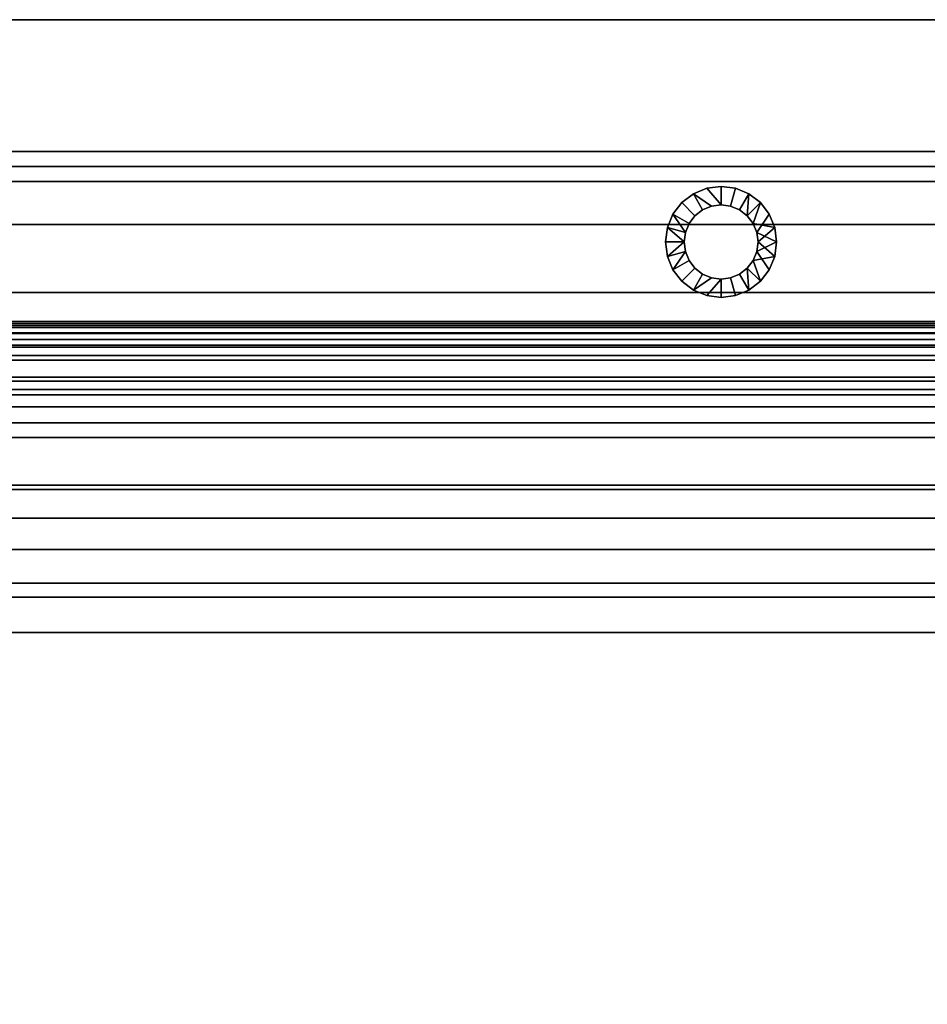
# Model space of a CAD drawing. Units: inches. Extents: x -24966 to -23418, y -8073 to -7401.
# Drawn here: x -23483 to -23471, y -7985 to -7972 of the extents above; entities that cross this region are included whole.
import ezdxf

# ---------------------------------------------------------------- set-up
doc = ezdxf.new("R2010")
doc.units = ezdxf.units.IN
doc.header["$MEASUREMENT"] = 0

# ---------------------------------------------------------------- blocks, each defined once
blk = doc.blocks.new("12'")
mesh = blk.add_polyface()
corners = [(-23459.676, -8006.095, 5.125), (-23603.676, -8006.095, 5.125), (-23603.676, -7971.703, 5.125), (-23459.676, -7971.703, 5.125)]
mesh.append_faces([[corners[k] for k in face] for face in [(0, 1, 2, 3)]])
mesh = blk.add_polyface()
corners = [(-23459.676, -7971.703, 5.125), (-23603.676, -7971.703, 5.125), (-23603.676, -7971.703, 80.859), (-23459.676, -7971.703, 80.859)]
mesh.append_faces([[corners[k] for k in face] for face in [(0, 1, 2, 3)]])
mesh = blk.add_polyface()
corners = [(-23459.676, -8005.508, 80.859), (-23459.676, -7971.703, 80.859), (-23603.676, -7971.703, 80.859), (-23603.676, -8005.508, 80.859)]
mesh.append_faces([[corners[k] for k in face] for face in [(3, 0, 1, 2)]])
mesh = blk.add_polyface()
corners = [(-23459.676, -7971.703), (-23603.676, -7971.703), (-23603.676, -7971.703, 5.125), (-23459.676, -7971.703, 5.125)]
mesh.append_faces([[corners[k] for k in face] for face in [(0, 1, 2, 3)]])
mesh = blk.add_polyface()
corners = [(-23459.676, -8003.39, 5.125), (-23459.676, -7971.703, 5.125), (-23603.676, -7971.703, 5.125), (-23603.676, -8003.39, 5.125)]
mesh.append_faces([[corners[k] for k in face] for face in [(3, 0, 1, 2)]])
mesh = blk.add_polyface()
corners = [(-23459.676, -7973.483), (-23603.676, -7973.483), (-23603.676, -7971.703), (-23459.676, -7971.703)]
mesh.append_faces([[corners[k] for k in face] for face in [(0, 1, 2, 3)]])
mesh = blk.add_polyface()
corners = [(-23459.676, -8001.61, 2.948), (-23603.676, -8001.61, 2.948), (-23603.676, -7973.483, 2.948), (-23459.676, -7973.483, 2.948)]
mesh.append_faces([[corners[k] for k in face] for face in [(0, 1, 2, 3)]])
mesh = blk.add_polyface()
corners = [(-23459.676, -7973.483), (-23459.676, -7973.483, 2.948), (-23603.676, -7973.483, 2.948), (-23603.676, -7973.483)]
mesh.append_faces([[corners[k] for k in face] for face in [(3, 0, 1, 2)]])
mesh = blk.add_polyface()
corners = [(-23459.676, -7973.682, 14.33), (-23459.676, -7973.885, 12.809), (-23459.676, -7974.465, 11.39), (-23459.676, -7975.384, 10.162), (-23459.676, -7976.583, 9.206), (-23459.676, -7977.985, 8.583), (-23459.676, -7979.498, 8.333), (-23603.676, -7979.498, 8.333), (-23603.676, -7977.985, 8.583), (-23603.676, -7976.583, 9.206), (-23603.676, -7975.384, 10.162), (-23603.676, -7974.465, 11.39), (-23603.676, -7973.885, 12.809), (-23603.676, -7973.682, 14.33)]
mesh.append_faces([[corners[k] for k in face] for face in [(1, 12, 13, 0)]], dxfattribs={"vtx0": -1})
mesh.append_faces([[corners[k] for k in face] for face in [(5, 8, 9, 4), (4, 9, 10, 3), (2, 11, 12, 1), (11, 2, 3, 10)]], dxfattribs={"vtx0": -1, "vtx2": -1})
mesh.append_faces([[corners[k] for k in face] for face in [(6, 7, 8, 5)]], dxfattribs={"vtx2": -1})
mesh = blk.add_polyface()
corners = [(-23459.676, -7973.682, 14.33), (-23603.676, -7973.682, 14.33), (-23603.676, -7973.682, 15.96), (-23459.676, -7973.682, 15.96)]
mesh.append_faces([[corners[k] for k in face] for face in [(0, 1, 2, 3)]])
mesh = blk.add_polyface()
corners = [(-23459.676, -7975.775, 15.96), (-23459.676, -7973.682, 15.96), (-23603.676, -7973.682, 15.96), (-23603.676, -7975.775, 15.96)]
mesh.append_faces([[corners[k] for k in face] for face in [(3, 0, 1, 2)]])
mesh = blk.add_polyface()
corners = [(-23459.676, -7973.682, 15.935), (-23459.676, -7973.682, 78.883), (-23603.676, -7973.682, 78.883), (-23603.676, -7973.682, 15.935)]
mesh.append_faces([[corners[k] for k in face] for face in [(0, 1, 2, 3)]])
mesh = blk.add_polyface()
corners = [(-23459.676, -7973.682, 14.33), (-23459.676, -7973.682, 15.935), (-23603.676, -7973.682, 15.935), (-23603.676, -7973.682, 14.33)]
mesh.append_faces([[corners[k] for k in face] for face in [(0, 1, 2, 3)]])
mesh = blk.add_polyface()
corners = [(-23459.676, -7979.498, 8.333), (-23459.676, -7977.985, 8.583), (-23459.676, -7976.583, 9.206), (-23459.676, -7975.384, 10.162), (-23459.676, -7974.465, 11.39), (-23459.676, -7973.885, 12.809), (-23459.676, -7973.682, 14.33), (-23603.676, -7973.682, 14.33), (-23603.676, -7973.885, 12.809), (-23603.676, -7974.465, 11.39), (-23603.676, -7975.384, 10.162), (-23603.676, -7976.583, 9.206), (-23603.676, -7977.985, 8.583), (-23603.676, -7979.498, 8.333)]
mesh.append_faces([[corners[k] for k in face] for face in [(9, 4, 5, 8), (4, 9, 10, 3), (12, 1, 2, 11), (3, 10, 11, 2)]], dxfattribs={"vtx0": -1, "vtx2": -1})
mesh.append_faces([[corners[k] for k in face] for face in [(13, 0, 1, 12)]], dxfattribs={"vtx2": -1})
mesh.append_faces([[corners[k] for k in face] for face in [(5, 6, 7, 8)]], dxfattribs={"vtx3": -1})
mesh = blk.add_polyface()
corners = [(-23459.676, -8005.508, 78.883), (-23603.676, -8005.508, 78.883), (-23603.676, -7973.682, 78.883), (-23459.676, -7973.682, 78.883)]
mesh.append_faces([[corners[k] for k in face] for face in [(0, 1, 2, 3)]])
mesh = blk.add_polyface()
corners = [(-23459.676, -8003.959, 78.883), (-23459.676, -7973.682, 78.883), (-23603.676, -7973.682, 78.883), (-23603.676, -8003.959, 78.883)]
mesh.append_faces([[corners[k] for k in face] for face in [(3, 0, 1, 2)]])
mesh = blk.add_polyface()
corners = [(-23459.676, -7975.775, 15.935), (-23603.676, -7975.775, 15.935), (-23603.676, -7973.682, 15.935), (-23459.676, -7973.682, 15.935)]
mesh.append_faces([[corners[k] for k in face] for face in [(0, 1, 2, 3)]])
mesh = blk.add_polyface()
corners = [(-23459.676, -7973.682, 15.935), (-23603.676, -7973.682, 15.935), (-23603.676, -7973.682, 78.883), (-23459.676, -7973.682, 78.883)]
mesh.append_faces([[corners[k] for k in face] for face in [(0, 1, 2, 3)]])
mesh = blk.add_polyface()
corners = [(-23474.492, -7974.703, 78.907), (-23474.467, -7974.897, 78.907), (-23474.392, -7975.078, 78.907), (-23474.273, -7975.233, 78.907), (-23474.117, -7975.352, 78.907), (-23473.936, -7975.427, 78.907), (-23473.742, -7975.453, 78.907), (-23473.548, -7975.427, 78.907), (-23473.367, -7975.352, 78.907), (-23473.212, -7975.233, 78.907), (-23473.093, -7975.078, 78.907), (-23473.018, -7974.897, 78.907), (-23472.992, -7974.703, 78.907), (-23473.018, -7974.509, 78.907), (-23473.093, -7974.328, 78.907), (-23473.212, -7974.172, 78.907), (-23473.367, -7974.053, 78.907), (-23473.548, -7973.978, 78.907), (-23473.742, -7973.953, 78.907), (-23473.936, -7973.978, 78.907), (-23474.117, -7974.053, 78.907), (-23474.273, -7974.172, 78.907), (-23474.392, -7974.328, 78.907), (-23474.467, -7974.509, 78.907), (-23474.242, -7974.703, 78.907), (-23474.225, -7974.573, 78.907), (-23474.175, -7974.453, 78.907), (-23474.096, -7974.349, 78.907), (-23473.992, -7974.27, 78.907), (-23473.872, -7974.22, 78.907), (-23473.742, -7974.203, 78.907), (-23473.613, -7974.22, 78.907), (-23473.492, -7974.27, 78.907), (-23473.389, -7974.349, 78.907), (-23473.309, -7974.453, 78.907), (-23473.259, -7974.573, 78.907), (-23473.242, -7974.703, 78.907), (-23473.259, -7974.832, 78.907), (-23473.309, -7974.953, 78.907), (-23473.389, -7975.056, 78.907), (-23473.492, -7975.136, 78.907), (-23473.613, -7975.186, 78.907), (-23473.742, -7975.203, 78.907), (-23473.872, -7975.186, 78.907), (-23473.992, -7975.136, 78.907), (-23474.096, -7975.056, 78.907), (-23474.175, -7974.953, 78.907), (-23474.225, -7974.832, 78.907)]
mesh.append_faces([[corners[k] for k in face] for face in [(19, 30, 18), (34, 15, 33), (44, 4, 43)]], dxfattribs={"vtx0": -1, "vtx1": -1})
mesh.append_faces([[corners[k] for k in face] for face in [(28, 20, 21, 27), (20, 28, 29), (25, 22, 23, 24), (24, 23, 0), (22, 26, 27, 21), (31, 17, 18, 30), (17, 31, 32, 16), (33, 15, 16, 32), (5, 42, 43, 4), (42, 5, 6), (9, 38, 39, 8), (8, 39, 40)]], dxfattribs={"vtx0": -1, "vtx2": -1})
mesh.append_faces([[corners[k] for k in face] for face in [(38, 9, 10, 11)]], dxfattribs={"vtx0": -1, "vtx3": -1})
mesh.append_faces([[corners[k] for k in face] for face in [(25, 26, 22)]], dxfattribs={"vtx1": -1, "vtx2": -1})
mesh.append_faces([[corners[k] for k in face] for face in [(29, 30, 19, 20), (34, 35, 14, 15), (13, 14, 35, 36), (12, 13, 36, 37), (0, 1, 47, 24), (1, 2, 46, 47), (45, 46, 2, 3), (3, 4, 44, 45), (37, 38, 11, 12), (6, 7, 41, 42), (40, 41, 7, 8)]], dxfattribs={"vtx1": -1, "vtx3": -1})
mesh = blk.add_polyface()
corners = [(-23474.492, -7974.703, 16.05), (-23474.467, -7974.509, 16.05), (-23474.392, -7974.328, 16.05), (-23474.273, -7974.172, 16.05), (-23474.117, -7974.053, 16.05), (-23473.936, -7973.978, 16.05), (-23473.742, -7973.953, 16.05), (-23473.548, -7973.978, 16.05), (-23473.367, -7974.053, 16.05), (-23473.212, -7974.172, 16.05), (-23473.093, -7974.328, 16.05), (-23473.018, -7974.509, 16.05), (-23472.992, -7974.703, 16.05), (-23473.018, -7974.897, 16.05), (-23473.093, -7975.078, 16.05), (-23473.212, -7975.233, 16.05), (-23473.367, -7975.352, 16.05), (-23473.548, -7975.427, 16.05), (-23473.742, -7975.453, 16.05), (-23473.936, -7975.427, 16.05), (-23474.117, -7975.352, 16.05), (-23474.273, -7975.233, 16.05), (-23474.392, -7975.078, 16.05), (-23474.467, -7974.897, 16.05), (-23474.242, -7974.703, 16.05), (-23474.225, -7974.832, 16.05), (-23474.175, -7974.953, 16.05), (-23474.096, -7975.056, 16.05), (-23473.992, -7975.136, 16.05), (-23473.872, -7975.186, 16.05), (-23473.742, -7975.203, 16.05), (-23473.613, -7975.186, 16.05), (-23473.492, -7975.136, 16.05), (-23473.389, -7975.056, 16.05), (-23473.309, -7974.953, 16.05), (-23473.259, -7974.832, 16.05), (-23473.242, -7974.703, 16.05), (-23473.259, -7974.573, 16.05), (-23473.309, -7974.453, 16.05), (-23473.389, -7974.349, 16.05), (-23473.492, -7974.27, 16.05), (-23473.613, -7974.22, 16.05), (-23473.742, -7974.203, 16.05), (-23473.872, -7974.22, 16.05), (-23473.992, -7974.27, 16.05), (-23474.096, -7974.349, 16.05), (-23474.175, -7974.453, 16.05), (-23474.225, -7974.573, 16.05)]
mesh.append_faces([[corners[k] for k in face] for face in [(19, 30, 18), (34, 15, 33), (44, 4, 43)]], dxfattribs={"vtx0": -1, "vtx1": -1})
mesh.append_faces([[corners[k] for k in face] for face in [(28, 20, 21, 27), (20, 28, 29), (25, 22, 23, 24), (24, 23, 0), (22, 26, 27, 21), (31, 17, 18, 30), (17, 31, 32, 16), (33, 15, 16, 32), (5, 42, 43, 4), (42, 5, 6), (9, 38, 39, 8), (8, 39, 40)]], dxfattribs={"vtx0": -1, "vtx2": -1})
mesh.append_faces([[corners[k] for k in face] for face in [(38, 9, 10, 11)]], dxfattribs={"vtx0": -1, "vtx3": -1})
mesh.append_faces([[corners[k] for k in face] for face in [(25, 26, 22)]], dxfattribs={"vtx1": -1, "vtx2": -1})
mesh.append_faces([[corners[k] for k in face] for face in [(29, 30, 19, 20), (34, 35, 14, 15), (13, 14, 35, 36), (12, 13, 36, 37), (0, 1, 47, 24), (1, 2, 46, 47), (45, 46, 2, 3), (3, 4, 44, 45), (37, 38, 11, 12), (6, 7, 41, 42), (40, 41, 7, 8)]], dxfattribs={"vtx1": -1, "vtx3": -1})
mesh = blk.add_polyface()
corners = [(-23474.492, -7974.703, 78.907), (-23474.467, -7974.509, 78.907), (-23474.392, -7974.328, 78.907), (-23474.273, -7974.172, 78.907), (-23474.117, -7974.053, 78.907), (-23473.936, -7973.978, 78.907), (-23473.742, -7973.953, 78.907), (-23473.548, -7973.978, 78.907), (-23473.367, -7974.053, 78.907), (-23473.212, -7974.172, 78.907), (-23473.093, -7974.328, 78.907), (-23473.018, -7974.509, 78.907), (-23472.992, -7974.703, 78.907), (-23472.992, -7974.703, 16.05), (-23473.018, -7974.509, 16.05), (-23473.093, -7974.328, 16.05), (-23473.212, -7974.172, 16.05), (-23473.367, -7974.053, 16.05), (-23473.548, -7973.978, 16.05), (-23473.742, -7973.953, 16.05), (-23473.936, -7973.978, 16.05), (-23474.117, -7974.053, 16.05), (-23474.273, -7974.172, 16.05), (-23474.392, -7974.328, 16.05), (-23474.467, -7974.509, 16.05), (-23474.492, -7974.703, 16.05)]
mesh.append_faces([[corners[k] for k in face] for face in [(1, 24, 25, 0)]], dxfattribs={"vtx0": -1})
mesh.append_faces([[corners[k] for k in face] for face in [(11, 14, 15, 10), (8, 17, 18, 7), (9, 16, 17, 8), (10, 15, 16, 9), (19, 6, 7, 18), (4, 21, 22, 3), (5, 20, 21, 4), (2, 23, 24, 1), (3, 22, 23, 2), (20, 5, 6, 19)]], dxfattribs={"vtx0": -1, "vtx2": -1})
mesh.append_faces([[corners[k] for k in face] for face in [(12, 13, 14, 11)]], dxfattribs={"vtx2": -1})
mesh = blk.add_polyface()
corners = [(-23473.242, -7974.703, 78.907), (-23473.259, -7974.573, 78.907), (-23473.309, -7974.453, 78.907), (-23473.389, -7974.349, 78.907), (-23473.492, -7974.27, 78.907), (-23473.613, -7974.22, 78.907), (-23473.742, -7974.203, 78.907), (-23473.872, -7974.22, 78.907), (-23473.992, -7974.27, 78.907), (-23474.096, -7974.349, 78.907), (-23474.175, -7974.453, 78.907), (-23474.225, -7974.573, 78.907), (-23474.242, -7974.703, 78.907), (-23474.242, -7974.703, 16.05), (-23474.225, -7974.573, 16.05), (-23474.175, -7974.453, 16.05), (-23474.096, -7974.349, 16.05), (-23473.992, -7974.27, 16.05), (-23473.872, -7974.22, 16.05), (-23473.742, -7974.203, 16.05), (-23473.613, -7974.22, 16.05), (-23473.492, -7974.27, 16.05), (-23473.389, -7974.349, 16.05), (-23473.309, -7974.453, 16.05), (-23473.259, -7974.573, 16.05), (-23473.242, -7974.703, 16.05)]
mesh.append_faces([[corners[k] for k in face] for face in [(14, 11, 12, 13)]], dxfattribs={"vtx0": -1})
mesh.append_faces([[corners[k] for k in face] for face in [(15, 10, 11, 14), (17, 8, 9, 16), (16, 9, 10, 15), (18, 7, 8, 17), (7, 18, 19, 6), (21, 4, 5, 20), (22, 3, 4, 21), (24, 1, 2, 23), (23, 2, 3, 22), (20, 5, 6, 19)]], dxfattribs={"vtx0": -1, "vtx2": -1})
mesh.append_faces([[corners[k] for k in face] for face in [(25, 0, 1, 24)]], dxfattribs={"vtx2": -1})
mesh = blk.add_polyface()
corners = [(-23472.992, -7974.703, 78.907), (-23473.018, -7974.897, 78.907), (-23473.093, -7975.078, 78.907), (-23473.212, -7975.233, 78.907), (-23473.367, -7975.352, 78.907), (-23473.548, -7975.427, 78.907), (-23473.742, -7975.453, 78.907), (-23473.936, -7975.427, 78.907), (-23474.117, -7975.352, 78.907), (-23474.273, -7975.233, 78.907), (-23474.392, -7975.078, 78.907), (-23474.467, -7974.897, 78.907), (-23474.492, -7974.703, 78.907), (-23474.492, -7974.703, 16.05), (-23474.467, -7974.897, 16.05), (-23474.392, -7975.078, 16.05), (-23474.273, -7975.233, 16.05), (-23474.117, -7975.352, 16.05), (-23473.936, -7975.427, 16.05), (-23473.742, -7975.453, 16.05), (-23473.548, -7975.427, 16.05), (-23473.367, -7975.352, 16.05), (-23473.212, -7975.233, 16.05), (-23473.093, -7975.078, 16.05), (-23473.018, -7974.897, 16.05), (-23472.992, -7974.703, 16.05)]
mesh.append_faces([[corners[k] for k in face] for face in [(1, 24, 25, 0)]], dxfattribs={"vtx0": -1})
mesh.append_faces([[corners[k] for k in face] for face in [(11, 14, 15, 10), (8, 17, 18, 7), (9, 16, 17, 8), (10, 15, 16, 9), (19, 6, 7, 18), (4, 21, 22, 3), (5, 20, 21, 4), (2, 23, 24, 1), (3, 22, 23, 2), (20, 5, 6, 19)]], dxfattribs={"vtx0": -1, "vtx2": -1})
mesh.append_faces([[corners[k] for k in face] for face in [(12, 13, 14, 11)]], dxfattribs={"vtx2": -1})
mesh = blk.add_polyface()
corners = [(-23474.242, -7974.703, 78.907), (-23474.225, -7974.832, 78.907), (-23474.175, -7974.953, 78.907), (-23474.096, -7975.056, 78.907), (-23473.992, -7975.136, 78.907), (-23473.872, -7975.186, 78.907), (-23473.742, -7975.203, 78.907), (-23473.613, -7975.186, 78.907), (-23473.492, -7975.136, 78.907), (-23473.389, -7975.056, 78.907), (-23473.309, -7974.953, 78.907), (-23473.259, -7974.832, 78.907), (-23473.242, -7974.703, 78.907), (-23473.242, -7974.703, 16.05), (-23473.259, -7974.832, 16.05), (-23473.309, -7974.953, 16.05), (-23473.389, -7975.056, 16.05), (-23473.492, -7975.136, 16.05), (-23473.613, -7975.186, 16.05), (-23473.742, -7975.203, 16.05), (-23473.872, -7975.186, 16.05), (-23473.992, -7975.136, 16.05), (-23474.096, -7975.056, 16.05), (-23474.175, -7974.953, 16.05), (-23474.225, -7974.832, 16.05), (-23474.242, -7974.703, 16.05)]
mesh.append_faces([[corners[k] for k in face] for face in [(17, 8, 9, 16), (18, 7, 8, 17), (16, 9, 10, 15), (7, 18, 19, 6), (21, 4, 5, 20), (22, 3, 4, 21), (24, 1, 2, 23), (23, 2, 3, 22), (20, 5, 6, 19)]], dxfattribs={"vtx0": -1, "vtx2": -1})
mesh.append_faces([[corners[k] for k in face] for face in [(10, 11, 14, 15)]], dxfattribs={"vtx1": -1, "vtx3": -1})
mesh.append_faces([[corners[k] for k in face] for face in [(25, 0, 1, 24)]], dxfattribs={"vtx2": -1})
mesh.append_faces([[corners[k] for k in face] for face in [(11, 12, 13, 14)]], dxfattribs={"vtx3": -1})
mesh = blk.add_polyface()
corners = [(-23459.676, -7975.775, 15.96), (-23603.676, -7975.775, 15.96), (-23603.676, -7975.775, 18.46), (-23459.676, -7975.775, 18.46)]
mesh.append_faces([[corners[k] for k in face] for face in [(0, 1, 2, 3)]])
mesh = blk.add_polyface()
corners = [(-23459.676, -7976.235, 18.03), (-23459.676, -7976.124, 18.05), (-23459.676, -7976.02, 18.096), (-23459.676, -7975.929, 18.163), (-23459.676, -7975.856, 18.249), (-23459.676, -7975.804, 18.35), (-23459.676, -7975.775, 18.46), (-23603.676, -7975.775, 18.46), (-23603.676, -7975.804, 18.35), (-23603.676, -7975.856, 18.249), (-23603.676, -7975.929, 18.163), (-23603.676, -7976.02, 18.096), (-23603.676, -7976.124, 18.05), (-23603.676, -7976.235, 18.03)]
mesh.append_faces([[corners[k] for k in face] for face in [(9, 4, 5, 8), (4, 9, 10, 3), (12, 1, 2, 11), (3, 10, 11, 2)]], dxfattribs={"vtx0": -1, "vtx2": -1})
mesh.append_faces([[corners[k] for k in face] for face in [(13, 0, 1, 12)]], dxfattribs={"vtx2": -1})
mesh.append_faces([[corners[k] for k in face] for face in [(5, 6, 7, 8)]], dxfattribs={"vtx3": -1})
mesh = blk.add_polyface()
corners = [(-23459.676, -7999.77, 31.267), (-23459.676, -7975.775, 31.267), (-23603.676, -7975.775, 31.267), (-23603.676, -7999.77, 31.267)]
mesh.append_faces([[corners[k] for k in face] for face in [(3, 0, 1, 2)]])
mesh = blk.add_polyface()
corners = [(-23459.676, -7976.695, 28.311), (-23603.676, -7976.695, 28.311), (-23603.676, -7975.775, 28.311), (-23459.676, -7975.775, 28.311)]
mesh.append_faces([[corners[k] for k in face] for face in [(0, 1, 2, 3)]])
mesh = blk.add_polyface()
corners = [(-23459.676, -7975.775, 28.311), (-23603.676, -7975.775, 28.311), (-23603.676, -7975.775, 31.267), (-23459.676, -7975.775, 31.267)]
mesh.append_faces([[corners[k] for k in face] for face in [(0, 1, 2, 3)]])
mesh = blk.add_polyface()
corners = [(-23459.676, -7999.77, 41.321), (-23459.676, -7975.775, 41.321), (-23603.676, -7975.775, 41.321), (-23603.676, -7999.77, 41.321)]
mesh.append_faces([[corners[k] for k in face] for face in [(3, 0, 1, 2)]])
mesh = blk.add_polyface()
corners = [(-23459.676, -7976.695, 38.364), (-23603.676, -7976.695, 38.364), (-23603.676, -7975.775, 38.364), (-23459.676, -7975.775, 38.364)]
mesh.append_faces([[corners[k] for k in face] for face in [(0, 1, 2, 3)]])
mesh = blk.add_polyface()
corners = [(-23459.676, -7975.775, 38.364), (-23603.676, -7975.775, 38.364), (-23603.676, -7975.775, 41.321), (-23459.676, -7975.775, 41.321)]
mesh.append_faces([[corners[k] for k in face] for face in [(0, 1, 2, 3)]])
mesh = blk.add_polyface()
corners = [(-23459.676, -7999.77, 51.951), (-23459.676, -7975.775, 51.951), (-23603.676, -7975.775, 51.951), (-23603.676, -7999.77, 51.951)]
mesh.append_faces([[corners[k] for k in face] for face in [(3, 0, 1, 2)]])
mesh = blk.add_polyface()
corners = [(-23459.676, -7976.695, 48.994), (-23603.676, -7976.695, 48.994), (-23603.676, -7975.775, 48.994), (-23459.676, -7975.775, 48.994)]
mesh.append_faces([[corners[k] for k in face] for face in [(0, 1, 2, 3)]])
mesh = blk.add_polyface()
corners = [(-23459.676, -7975.775, 48.994), (-23603.676, -7975.775, 48.994), (-23603.676, -7975.775, 51.951), (-23459.676, -7975.775, 51.951)]
mesh.append_faces([[corners[k] for k in face] for face in [(0, 1, 2, 3)]])
mesh = blk.add_polyface()
corners = [(-23459.676, -7975.775, 15.935), (-23459.676, -7975.775, 75.856), (-23603.676, -7975.775, 75.856), (-23603.676, -7975.775, 15.935)]
mesh.append_faces([[corners[k] for k in face] for face in [(3, 0, 1, 2)]])
mesh = blk.add_polyface()
corners = [(-23459.676, -7975.775, 75.856), (-23459.676, -7975.828, 76.095), (-23459.676, -7975.938, 76.313), (-23459.676, -7976.097, 76.499), (-23459.676, -7976.297, 76.64), (-23459.676, -7976.526, 76.729), (-23459.676, -7976.768, 76.759), (-23603.676, -7976.768, 76.759), (-23603.676, -7976.526, 76.729), (-23603.676, -7976.297, 76.64), (-23603.676, -7976.097, 76.499), (-23603.676, -7975.938, 76.313), (-23603.676, -7975.828, 76.095), (-23603.676, -7975.775, 75.856)]
mesh.append_faces([[corners[k] for k in face] for face in [(8, 5, 6, 7)]], dxfattribs={"vtx0": -1})
mesh.append_faces([[corners[k] for k in face] for face in [(9, 4, 5, 8), (4, 9, 10, 3), (12, 1, 2, 11), (3, 10, 11, 2)]], dxfattribs={"vtx0": -1, "vtx2": -1})
mesh.append_faces([[corners[k] for k in face] for face in [(13, 0, 1, 12)]], dxfattribs={"vtx2": -1})
mesh = blk.add_polyface()
corners = [(-23459.676, -7999.77, 60.755), (-23459.676, -7975.775, 60.755), (-23603.676, -7975.775, 60.755), (-23603.676, -7999.77, 60.755)]
mesh.append_faces([[corners[k] for k in face] for face in [(3, 0, 1, 2)]])
mesh = blk.add_polyface()
corners = [(-23459.676, -7976.695, 57.798), (-23603.676, -7976.695, 57.798), (-23603.676, -7975.775, 57.798), (-23459.676, -7975.775, 57.798)]
mesh.append_faces([[corners[k] for k in face] for face in [(0, 1, 2, 3)]])
mesh = blk.add_polyface()
corners = [(-23459.676, -7975.775, 57.798), (-23603.676, -7975.775, 57.798), (-23603.676, -7975.775, 60.755), (-23459.676, -7975.775, 60.755)]
mesh.append_faces([[corners[k] for k in face] for face in [(0, 1, 2, 3)]])
mesh = blk.add_polyface()
corners = [(-23459.676, -7979.973, 17.768), (-23459.676, -7976.235, 18.03), (-23603.676, -7976.235, 18.03), (-23603.676, -7979.973, 17.768)]
mesh.append_faces([[corners[k] for k in face] for face in [(3, 0, 1, 2)]])
mesh = blk.add_polyface()
corners = [(-23459.676, -7976.695, 28.311), (-23459.676, -7976.926, 28.334), (-23459.676, -7977.145, 28.409), (-23459.676, -7977.341, 28.533), (-23603.676, -7977.341, 28.533), (-23603.676, -7977.145, 28.409), (-23603.676, -7976.926, 28.334), (-23603.676, -7976.695, 28.311)]
mesh.append_faces([[corners[k] for k in face] for face in [(1, 6, 7, 0)]], dxfattribs={"vtx0": -1})
mesh.append_faces([[corners[k] for k in face] for face in [(2, 5, 6, 1)]], dxfattribs={"vtx0": -1, "vtx2": -1})
mesh.append_faces([[corners[k] for k in face] for face in [(3, 4, 5, 2)]], dxfattribs={"vtx2": -1})
mesh = blk.add_polyface()
corners = [(-23459.676, -7976.695, 38.364), (-23459.676, -7976.926, 38.387), (-23459.676, -7977.145, 38.462), (-23459.676, -7977.341, 38.586), (-23603.676, -7977.341, 38.586), (-23603.676, -7977.145, 38.462), (-23603.676, -7976.926, 38.387), (-23603.676, -7976.695, 38.364)]
mesh.append_faces([[corners[k] for k in face] for face in [(1, 6, 7, 0)]], dxfattribs={"vtx0": -1})
mesh.append_faces([[corners[k] for k in face] for face in [(2, 5, 6, 1)]], dxfattribs={"vtx0": -1, "vtx2": -1})
mesh.append_faces([[corners[k] for k in face] for face in [(3, 4, 5, 2)]], dxfattribs={"vtx2": -1})
mesh = blk.add_polyface()
corners = [(-23459.676, -7976.695, 48.994), (-23459.676, -7976.926, 49.017), (-23459.676, -7977.145, 49.093), (-23459.676, -7977.341, 49.217), (-23603.676, -7977.341, 49.217), (-23603.676, -7977.145, 49.093), (-23603.676, -7976.926, 49.017), (-23603.676, -7976.695, 48.994)]
mesh.append_faces([[corners[k] for k in face] for face in [(1, 6, 7, 0)]], dxfattribs={"vtx0": -1})
mesh.append_faces([[corners[k] for k in face] for face in [(2, 5, 6, 1)]], dxfattribs={"vtx0": -1, "vtx2": -1})
mesh.append_faces([[corners[k] for k in face] for face in [(3, 4, 5, 2)]], dxfattribs={"vtx2": -1})
mesh = blk.add_polyface()
corners = [(-23459.676, -7976.695, 57.798), (-23459.676, -7976.926, 57.821), (-23459.676, -7977.145, 57.896), (-23459.676, -7977.341, 58.02), (-23603.676, -7977.341, 58.02), (-23603.676, -7977.145, 57.896), (-23603.676, -7976.926, 57.821), (-23603.676, -7976.695, 57.798)]
mesh.append_faces([[corners[k] for k in face] for face in [(1, 6, 7, 0)]], dxfattribs={"vtx0": -1})
mesh.append_faces([[corners[k] for k in face] for face in [(2, 5, 6, 1)]], dxfattribs={"vtx0": -1, "vtx2": -1})
mesh.append_faces([[corners[k] for k in face] for face in [(3, 4, 5, 2)]], dxfattribs={"vtx2": -1})
mesh = blk.add_polyface()
corners = [(-23459.676, -7999.792, 76.759), (-23603.676, -7999.792, 76.759), (-23603.676, -7976.768, 76.759), (-23459.676, -7976.768, 76.759)]
mesh.append_faces([[corners[k] for k in face] for face in [(0, 1, 2, 3)]])
mesh = blk.add_polyface()
corners = [(-23459.676, -7978.044, 29.102), (-23603.676, -7978.044, 29.102), (-23603.676, -7977.341, 28.533), (-23459.676, -7977.341, 28.533)]
mesh.append_faces([[corners[k] for k in face] for face in [(0, 1, 2, 3)]])
mesh = blk.add_polyface()
corners = [(-23459.676, -7978.044, 39.155), (-23603.676, -7978.044, 39.155), (-23603.676, -7977.341, 38.586), (-23459.676, -7977.341, 38.586)]
mesh.append_faces([[corners[k] for k in face] for face in [(0, 1, 2, 3)]])
mesh = blk.add_polyface()
corners = [(-23459.676, -7978.044, 49.786), (-23603.676, -7978.044, 49.786), (-23603.676, -7977.341, 49.217), (-23459.676, -7977.341, 49.217)]
mesh.append_faces([[corners[k] for k in face] for face in [(0, 1, 2, 3)]])
mesh = blk.add_polyface()
corners = [(-23459.676, -7978.044, 58.589), (-23603.676, -7978.044, 58.589), (-23603.676, -7977.341, 58.02), (-23459.676, -7977.341, 58.02)]
mesh.append_faces([[corners[k] for k in face] for face in [(0, 1, 2, 3)]])
mesh = blk.add_polyface()
corners = [(-23459.676, -7978.044, 29.102), (-23459.676, -7978.429, 29.358), (-23459.676, -7978.854, 29.539), (-23459.676, -7979.306, 29.639), (-23603.676, -7979.306, 29.639), (-23603.676, -7978.854, 29.539), (-23603.676, -7978.429, 29.358), (-23603.676, -7978.044, 29.102)]
mesh.append_faces([[corners[k] for k in face] for face in [(5, 2, 3, 4)]], dxfattribs={"vtx0": -1})
mesh.append_faces([[corners[k] for k in face] for face in [(2, 5, 6, 1)]], dxfattribs={"vtx0": -1, "vtx2": -1})
mesh.append_faces([[corners[k] for k in face] for face in [(7, 0, 1, 6)]], dxfattribs={"vtx2": -1})
mesh = blk.add_polyface()
corners = [(-23459.676, -7978.044, 39.155), (-23459.676, -7978.429, 39.411), (-23459.676, -7978.854, 39.593), (-23459.676, -7979.306, 39.692), (-23603.676, -7979.306, 39.692), (-23603.676, -7978.854, 39.593), (-23603.676, -7978.429, 39.411), (-23603.676, -7978.044, 39.155)]
mesh.append_faces([[corners[k] for k in face] for face in [(5, 2, 3, 4)]], dxfattribs={"vtx0": -1})
mesh.append_faces([[corners[k] for k in face] for face in [(2, 5, 6, 1)]], dxfattribs={"vtx0": -1, "vtx2": -1})
mesh.append_faces([[corners[k] for k in face] for face in [(7, 0, 1, 6)]], dxfattribs={"vtx2": -1})
mesh = blk.add_polyface()
corners = [(-23459.676, -7978.044, 49.786), (-23459.676, -7978.429, 50.042), (-23459.676, -7978.854, 50.223), (-23459.676, -7979.306, 50.323), (-23603.676, -7979.306, 50.323), (-23603.676, -7978.854, 50.223), (-23603.676, -7978.429, 50.042), (-23603.676, -7978.044, 49.786)]
mesh.append_faces([[corners[k] for k in face] for face in [(5, 2, 3, 4)]], dxfattribs={"vtx0": -1})
mesh.append_faces([[corners[k] for k in face] for face in [(2, 5, 6, 1)]], dxfattribs={"vtx0": -1, "vtx2": -1})
mesh.append_faces([[corners[k] for k in face] for face in [(7, 0, 1, 6)]], dxfattribs={"vtx2": -1})
mesh = blk.add_polyface()
corners = [(-23459.676, -7978.044, 58.589), (-23459.676, -7978.429, 58.846), (-23459.676, -7978.854, 59.027), (-23459.676, -7979.306, 59.126), (-23603.676, -7979.306, 59.126), (-23603.676, -7978.854, 59.027), (-23603.676, -7978.429, 58.846), (-23603.676, -7978.044, 58.589)]
mesh.append_faces([[corners[k] for k in face] for face in [(5, 2, 3, 4)]], dxfattribs={"vtx0": -1})
mesh.append_faces([[corners[k] for k in face] for face in [(2, 5, 6, 1)]], dxfattribs={"vtx0": -1, "vtx2": -1})
mesh.append_faces([[corners[k] for k in face] for face in [(7, 0, 1, 6)]], dxfattribs={"vtx2": -1})
mesh = blk.add_polyface()
corners = [(-23459.676, -7990.115, 30.572), (-23603.676, -7990.115, 30.572), (-23603.676, -7979.306, 29.639), (-23459.676, -7979.306, 29.639)]
mesh.append_faces([[corners[k] for k in face] for face in [(0, 1, 2, 3)]])
mesh = blk.add_polyface()
corners = [(-23459.676, -7990.115, 40.625), (-23603.676, -7990.115, 40.625), (-23603.676, -7979.306, 39.692), (-23459.676, -7979.306, 39.692)]
mesh.append_faces([[corners[k] for k in face] for face in [(0, 1, 2, 3)]])
mesh = blk.add_polyface()
corners = [(-23459.676, -7990.115, 51.256), (-23603.676, -7990.115, 51.256), (-23603.676, -7979.306, 50.323), (-23459.676, -7979.306, 50.323)]
mesh.append_faces([[corners[k] for k in face] for face in [(0, 1, 2, 3)]])
mesh = blk.add_polyface()
corners = [(-23459.676, -7990.115, 60.059), (-23603.676, -7990.115, 60.059), (-23603.676, -7979.306, 59.126), (-23459.676, -7979.306, 59.126)]
mesh.append_faces([[corners[k] for k in face] for face in [(0, 1, 2, 3)]])
mesh = blk.add_polyface()
corners = [(-23459.676, -7996.982, 7.704), (-23603.676, -7996.982, 7.704), (-23603.676, -7979.498, 8.333), (-23459.676, -7979.498, 8.333)]
mesh.append_faces([[corners[k] for k in face] for face in [(0, 1, 2, 3)]])
mesh = blk.add_polyface()
corners = [(-23459.676, -7996.982, 7.704), (-23459.676, -7979.498, 8.333), (-23603.676, -7979.498, 8.333), (-23603.676, -7996.982, 7.704)]
mesh.append_faces([[corners[k] for k in face] for face in [(0, 1, 2, 3)]])
mesh = blk.add_polyface()
corners = [(-23459.676, -7979.973, 17.768), (-23603.676, -7979.973, 17.768), (-23603.676, -7979.973, 18.098), (-23459.676, -7979.973, 18.098)]
mesh.append_faces([[corners[k] for k in face] for face in [(0, 1, 2, 3)]])
mesh = blk.add_polyface()
corners = [(-23459.676, -8007.77, 17.613), (-23459.676, -7979.973, 18.098), (-23603.676, -7979.973, 18.098), (-23603.676, -8007.77, 17.613)]
mesh.append_faces([[corners[k] for k in face] for face in [(0, 1, 2, 3)]])

msp = doc.modelspace()

# ---------------------------------------------------------------- block references
msp.add_blockref("12'", (0, 0))

doc.saveas('drawing.dxf')
